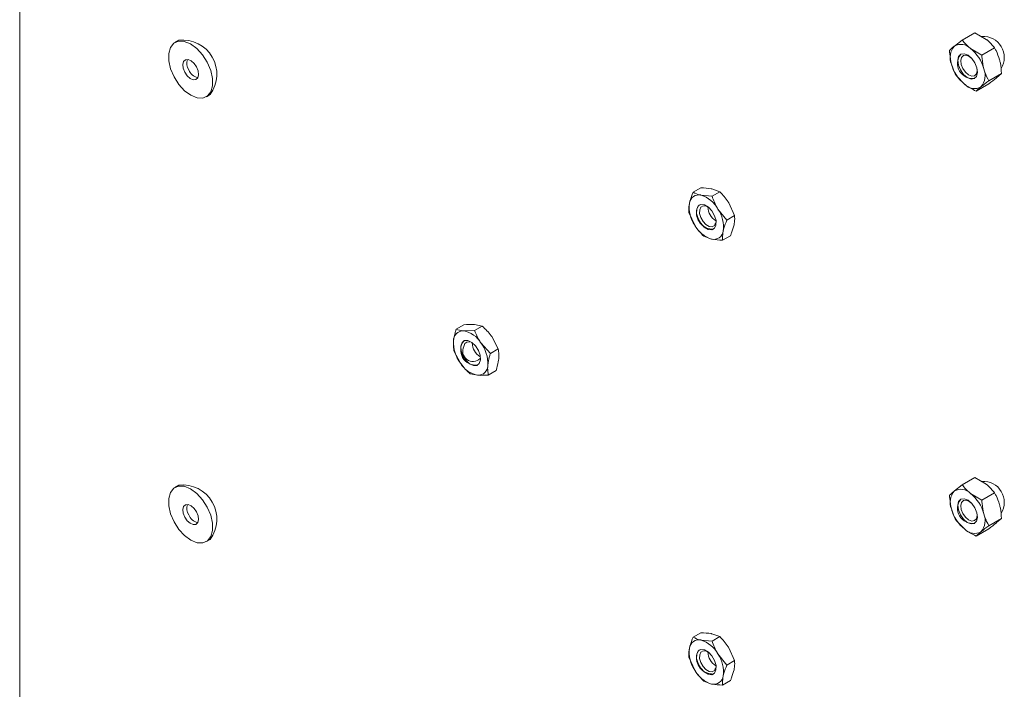
# Model space of a CAD drawing. Units: inches. Extents: x 0.03 to 2.74, y 0.01 to 1.91.
# Drawn here: x 0.46 to 0.5, y 1.32 to 1.35 of the extents above; entities that cross this region are included whole.
import ezdxf

# ---------------------------------------------------------------- set-up
doc = ezdxf.new("R2010")
doc.units = ezdxf.units.IN
doc.header["$MEASUREMENT"] = 0

msp = doc.modelspace()

# ---------------------------------------------------------------- linework, layer by layer
at = {"color": 7, "linetype": 'Continuous', "lineweight": 15}
for p, q in [((0.4600209557384344, 1.095069182294752), (0.4600209557384344, 1.364827258708469)), ((0.4945994545306364, 1.346367115947338), (0.4941399733860002, 1.346101863128604)), ((0.4945994545306364, 1.346367115947338), (0.4950106498374285, 1.346123700323367)), ((0.4657845274099108, 1.346095735987831), (0.4656417640783569, 1.346013320470789)), ((0.4941399733860002, 1.346101863128604), (0.4938536503925745, 1.345882539593622)), ((0.4953102729626411, 1.345815875449959), (0.4948507918180047, 1.345550622631226)), ((0.4948507918180047, 1.345550622631226), (0.4944395965112128, 1.345794038255197)), ((0.4939286442074609, 1.344802146990172), (0.4942282673326735, 1.344494322116764)), ((0.4955600175893738, 1.344890397132054), (0.4951005364447376, 1.34462514431332)), ((0.4955600175893738, 1.344890397132054), (0.4953852667775275, 1.344735482846508)), ((0.4950989437841019, 1.344516159311527), (0.4946394626394656, 1.344250906492793)), ((0.4946394626394656, 1.344250906492793), (0.4948142134513118, 1.344405820778339)), ((0.4667773471332888, 1.344046219783976), (0.4669201104648427, 1.344128635301018)), ((0.4843963962564056, 1.340583539579396), (0.4846774232365994, 1.340745773001827)), ((0.4850826407925526, 1.340443564615508), (0.4846837324336893, 1.340481347472734)), ((0.4853636677727465, 1.340605798037939), (0.4850763315954626, 1.340707990144601)), ((0.4850826407925526, 1.340443564615508), (0.4853636677727465, 1.340605798037939)), ((0.485898918813626, 1.339738615265177), (0.4856870793839759, 1.340204411276276)), ((0.4842454027611381, 1.339856331770523), (0.4844572421907882, 1.339390535759424)), ((0.4856178918334322, 1.339576381842747), (0.4852944802222027, 1.339977768604409)), ((0.4856178918334322, 1.339576381842747), (0.485898918813626, 1.339738615265177)), ((0.4847806538020177, 1.338989148997762), (0.4850679899793015, 1.338886956891099)), ((0.4854668983381646, 1.338849174033874), (0.4857479253183586, 1.339011407456304)), ((0.4758200403015504, 1.335620373131991), (0.4761010672817443, 1.335782606554421)), ((0.4764802581464672, 1.335574440990939), (0.4760943631332191, 1.335565202436747)), ((0.4764802581464672, 1.335574440990939), (0.476761285126661, 1.33573667441337)), ((0.476761285126661, 1.33573667441337), (0.4764869622949924, 1.335791845108614)), ((0.4770617560818594, 1.334746097522294), (0.4767152210233736, 1.335128064631898)), ((0.4773427830620532, 1.334908330944724), (0.4771078201851469, 1.335354707303765)), ((0.4757413203920259, 1.334837961804398), (0.4759762832689323, 1.334391585445357)), ((0.4770617560818594, 1.334746097522294), (0.4773427830620532, 1.334908330944724)), ((0.4769830361723347, 1.3339636861947), (0.4772640631525287, 1.334125919617131)), ((0.476322818327418, 1.334009618335752), (0.4765971411590867, 1.333954447640508)), ((0.4945994545306364, 1.330245669148568), (0.4941399733860002, 1.329980416329834)), ((0.4945994545306364, 1.330245669148568), (0.4950106498374285, 1.330002253524597)), ((0.4657845274099108, 1.329974289189061), (0.4656417640783569, 1.329891873672019)), ((0.4941399733860002, 1.329980416329834), (0.4938536503925745, 1.329761092794852)), ((0.4948507918180047, 1.329429175832456), (0.4944395965112128, 1.329672591456427)), ((0.4953102729626411, 1.32969442865119), (0.4948507918180047, 1.329429175832456)), ((0.4955600175893738, 1.328768950333284), (0.4951005364447376, 1.32850369751455)), ((0.4955600175893738, 1.328768950333284), (0.4953852667775275, 1.328614036047739)), ((0.4939286442074609, 1.328680700191402), (0.4942282673326735, 1.328372875317994)), ((0.4950989437841019, 1.328394712512757), (0.4946394626394656, 1.328129459694023)), ((0.4667773471332888, 1.327924772985206), (0.4669201104648427, 1.328007188502249)), ((0.4946394626394656, 1.328129459694023), (0.4948142134513118, 1.328284373979569)), ((0.4843963962564056, 1.324462092780626), (0.4846774232365994, 1.324624326203057)), ((0.4853636677727465, 1.324484351239169), (0.4850763315954626, 1.324586543345831)), ((0.4850826407925526, 1.324322117816738), (0.4853636677727465, 1.324484351239169)), ((0.4850826407925526, 1.324322117816738), (0.4846837324336893, 1.324359900673964)), ((0.485898918813626, 1.323617168466407), (0.4856870793839759, 1.324082964477506)), ((0.4842454027611381, 1.323734884971753), (0.4844572421907882, 1.323269088960654)), ((0.4856178918334322, 1.323454935043977), (0.4852944802222027, 1.323856321805639)), ((0.4856178918334322, 1.323454935043977), (0.485898918813626, 1.323617168466407)), ((0.4847806538020177, 1.322867702198992), (0.4850679899793015, 1.322765510092329)), ((0.4854668983381646, 1.322727727235104), (0.4857479253183586, 1.322889960657534))]:
    msp.add_line(p, q, dxfattribs=at)
at = {"color": 7, "linetype": 'Continuous', "lineweight": 15, "flags": 128}
for points in [[(0.4656074737713353, 1.344763713513169), (0.4654821520866702, 1.345056794458368), (0.4654157603090914, 1.345347686052991), (0.4654136771055716, 1.34561282199004), (0.4654760712448703, 1.345830722532719), (0.465597887924894, 1.345983734674965), (0.4657692582826988, 1.346059462283012), (0.4659762989110741, 1.346051770356425), (0.4662022366096269, 1.34596128204935), (0.4664287672497238, 1.345795328186272), (0.4666375386661337, 1.345567353362212), (0.4668116374403104, 1.345295826741596), (0.4669369591249755, 1.345002745796397), (0.4670033509025542, 1.344711854201774), (0.4670054341060741, 1.344446718264725), (0.4669430399667754, 1.344228817722046), (0.4668212232867517, 1.344075805579799), (0.4666498529289469, 1.344000077971753), (0.4664428123005717, 1.34400776989834), (0.4662168746020188, 1.344098258205415), (0.4659903439619218, 1.344264212068493), (0.4657815725455121, 1.344492186892553), (0.4656074737713353, 1.344763713513169)], [(0.4939991055684356, 1.345194752379367), (0.4940718891409017, 1.345015636470633), (0.4941845663513576, 1.344856090177309), (0.4943199831159328, 1.344740402976263), (0.4944575234597769, 1.344686187195147), (0.494576248112346, 1.344701696695169), (0.4946580823215279, 1.344784570295544), (0.4946905675708038, 1.344922191241866), (0.4946687582754508, 1.345093607992594), (0.4945959747029847, 1.345272723901328), (0.4944832974925288, 1.345432270194652), (0.4943478807279535, 1.345547957395697), (0.4942103403841093, 1.345602173176814), (0.4940916157315403, 1.345586663676792), (0.4940097815223585, 1.345503790076417), (0.4939772962730826, 1.345366169130095), (0.4939991055684356, 1.345194752379367)], [(0.4941059671489847, 1.345213766173446), (0.4940879744803185, 1.345355184992797), (0.4941147748109711, 1.345468722273512), (0.4941822880335463, 1.345537092993822), (0.4942802358719157, 1.345549888331339), (0.4943937066555871, 1.345505160311919), (0.4944828788266377, 1.345433448051329)], [(0.4659954820646717, 1.344935172220106), (0.4659394735684519, 1.345078714156089), (0.465924582614122, 1.34521480480738), (0.4659530762144921, 1.345322725605985), (0.4660206164772007, 1.345386046588621), (0.4661169210095046, 1.345395127709687), (0.4662273283193633, 1.345348586450822), (0.4663350298946954, 1.345253508296791), (0.4664236291469739, 1.345124368034659), (0.4664796376431938, 1.344980826098676), (0.4664945285975237, 1.344844735447385), (0.4664660349971536, 1.34473681464878), (0.4663984947344451, 1.344673493666144), (0.4663021902021411, 1.344664412545078), (0.4661917828922825, 1.344710953803943), (0.4660840813169503, 1.344806031957974), (0.4659954820646717, 1.344935172220106)], [(0.4946673838984578, 1.345092031235755), (0.4946764233009385, 1.344988903235008), (0.494649622970286, 1.344875365954292), (0.4945821097477109, 1.344806995233983), (0.4944841619093415, 1.344794199896465), (0.4943706911256701, 1.344838927915885), (0.4942589722948955, 1.344934369856748), (0.4941660135962693, 1.345065995548741), (0.4941059671489847, 1.345213766173446)], [(0.4852248599427887, 1.339396392828588), (0.4851696989707304, 1.339280579182799), (0.4850698038627133, 1.339226205867727), (0.4849403827433816, 1.339241550727697), (0.4848011388049481, 1.33932427764688), (0.4846732706747899, 1.339461792201751), (0.4845762451165962, 1.339633159047904), (0.484524833392063, 1.339812289136457), (0.4845268624702021, 1.339971911535245), (0.4845820234422604, 1.340087725181034), (0.4846819185502776, 1.340142098496106), (0.4848113396696093, 1.340126753636136), (0.4849505836080428, 1.340044026716954), (0.4850784517382009, 1.339906512162083), (0.4851754772963946, 1.339735145315929), (0.4852268890209278, 1.339556015227377), (0.4852248599427887, 1.339396392828588)], [(0.4845313952059789, 1.339974528227911), (0.4845865561780372, 1.3400903418737), (0.4846280421522874, 1.340123902360541)], [(0.4852120521326229, 1.339474614643342), (0.4851665443306748, 1.339379068385566), (0.4850841308665607, 1.339334210400632), (0.484977358443112, 1.339346869910107), (0.4848624821939043, 1.339415119618433), (0.4847569909865238, 1.339528569126202), (0.484676944901014, 1.339669946774278), (0.4846345302282741, 1.339817729097334), (0.4846362042177389, 1.339949417576334), (0.484681712019687, 1.340044963834111), (0.4847641254838011, 1.340089821819045), (0.4848708979072499, 1.34007716230957), (0.4848964608262237, 1.340066503045509)], [(0.4759909762089217, 1.33500961806997), (0.4760328898314394, 1.33513877612733), (0.4761224339052683, 1.335210242316637), (0.476245976156887, 1.335213136558408), (0.4763847083983997, 1.335147018230573), (0.4765175099036473, 1.335021953249179), (0.4766241628473042, 1.334856981623926), (0.4766884302855102, 1.334677218789289), (0.4767005280833841, 1.334510032007285), (0.4766586144608663, 1.334380873949924), (0.4765690703870375, 1.334309407760618), (0.4764455281354188, 1.334306513518846), (0.4763067958939061, 1.334372631846682), (0.4761739943886585, 1.334497696828076), (0.4760673414450016, 1.334662668453329), (0.4760030740067957, 1.334842431287966), (0.4759909762089217, 1.33500961806997)], [(0.4761013289666227, 1.334993768217406), (0.4761359077051998, 1.335100323614729), (0.4762097815661085, 1.335159283220907), (0.476311703923694, 1.335161670970368), (0.4763184869059348, 1.33515993462055)], [(0.4656074737713353, 1.328642266714399), (0.4654821520866702, 1.328935347659598), (0.4654157603090914, 1.329226239254221), (0.4654136771055716, 1.32949137519127), (0.4654760712448703, 1.329709275733949), (0.465597887924894, 1.329862287876195), (0.4657692582826988, 1.329938015484242), (0.4659762989110741, 1.329930323557655), (0.4662022366096269, 1.32983983525058), (0.4664287672497238, 1.329673881387502), (0.4666375386661337, 1.329445906563442), (0.4668116374403104, 1.329174379942826), (0.4669369591249755, 1.328881298997627), (0.4670033509025542, 1.328590407403004), (0.4670054341060741, 1.328325271465955), (0.4669430399667754, 1.328107370923276), (0.4668212232867517, 1.32795435878103), (0.4666498529289469, 1.327878631172983), (0.4664428123005717, 1.32788632309957), (0.4662168746020188, 1.327976811406645), (0.4659903439619218, 1.328142765269723), (0.4657815725455121, 1.328370740093783), (0.4656074737713353, 1.328642266714399)], [(0.4939991055684356, 1.329073305580597), (0.4940718891409017, 1.328894189671863), (0.4941845663513576, 1.328734643378539), (0.4943199831159328, 1.328618956177493), (0.4944575234597769, 1.328564740396377), (0.494576248112346, 1.328580249896399), (0.4946580823215279, 1.328663123496774), (0.4946905675708038, 1.328800744443096), (0.4946687582754508, 1.328972161193824), (0.4945959747029847, 1.329151277102558), (0.4944832974925288, 1.329310823395882), (0.4943478807279535, 1.329426510596928), (0.4942103403841093, 1.329480726378043), (0.4940916157315403, 1.329465216878022), (0.4940097815223584, 1.329382343277647), (0.4939772962730826, 1.329244722331325), (0.4939991055684356, 1.329073305580597)], [(0.4941059671489847, 1.329092319374676), (0.4940879744803185, 1.329233738194027), (0.4941147748109711, 1.329347275474743), (0.4941822880335463, 1.329415646195052), (0.4942802358719157, 1.329428441532569), (0.4943937066555871, 1.329383713513149), (0.4944828788266377, 1.329312001252559)], [(0.4659954820646717, 1.328813725421336), (0.4659394735684519, 1.328957267357319), (0.465924582614122, 1.32909335800861), (0.4659530762144921, 1.329201278807215), (0.4660206164772007, 1.329264599789851), (0.4661169210095046, 1.329273680910917), (0.4662273283193633, 1.329227139652052), (0.4663350298946954, 1.329132061498021), (0.4664236291469739, 1.329002921235888), (0.4664796376431938, 1.328859379299905), (0.4664945285975237, 1.328723288648615), (0.4664660349971536, 1.32861536785001), (0.4663984947344451, 1.328552046867374), (0.4663021902021411, 1.328542965746308), (0.4661917828922825, 1.328589507005173), (0.4660840813169503, 1.328684585159204), (0.4659954820646717, 1.328813725421336)], [(0.4946673838984578, 1.328970584436985), (0.4946764233009385, 1.328867456436237), (0.494649622970286, 1.328753919155522), (0.4945821097477109, 1.328685548435213), (0.4944841619093415, 1.328672753097695), (0.4943706911256701, 1.328717481117116), (0.4942589722948955, 1.328812923057979), (0.4941660135962693, 1.32894454874997), (0.4941059671489847, 1.329092319374676)], [(0.4852248599427887, 1.323274946029818), (0.4851696989707304, 1.323159132384029), (0.4850698038627133, 1.323104759068957), (0.4849403827433816, 1.323120103928927), (0.4848011388049481, 1.32320283084811), (0.4846732706747899, 1.323340345402981), (0.4845762451165962, 1.323511712249134), (0.484524833392063, 1.323690842337687), (0.4845268624702021, 1.323850464736475), (0.4845820234422604, 1.323966278382264), (0.4846819185502776, 1.324020651697336), (0.4848113396696093, 1.324005306837367), (0.4849505836080428, 1.323922579918184), (0.4850784517382009, 1.323785065363313), (0.4851754772963946, 1.32361369851716), (0.4852268890209278, 1.323434568428607), (0.4852248599427887, 1.323274946029818)], [(0.4845313952059789, 1.323853081429141), (0.4845865561780372, 1.32396889507493), (0.4846280421522874, 1.324002455561771)], [(0.4852120521326229, 1.323353167844573), (0.4851665443306748, 1.323257621586797), (0.4850841308665607, 1.323212763601862), (0.4849773584431119, 1.323225423111337), (0.4848624821939043, 1.323293672819663), (0.4847569909865238, 1.323407122327432), (0.484676944901014, 1.323548499975508), (0.4846345302282741, 1.323696282298564), (0.4846362042177389, 1.323827970777565), (0.484681712019687, 1.323923517035341), (0.4847641254838011, 1.323968375020275), (0.4848708979072499, 1.3239557155108), (0.4848964608262237, 1.323945056246739)]]:
    msp.add_lwpolyline(points, dxfattribs=at)
at = {"color": 7, "linetype": 'Continuous', "lineweight": 15}
for centre, radius, start, end in [((0.4949049852481589, 1.34547384225415), 0.0007571168988494086, 328.0498065382004, 94.04701431595011), ((0.4659160176432094, 1.344860314268534), 0.001242399495316591, 323.9193059251945, 96.07531754210912), ((0.494328452917159, 1.345471819031451), 0.0006277967963775203, 139.139064052892, 202.3904000413754), ((0.4940905712053441, 1.345467180454289), 0.0004781785086666631, 43.12149565326006, 119.700431151912), ((0.494514829508151, 1.345248610139644), 0.000544277145429903, 141.9693009049932, 278.0253225623056), ((0.493531849446753, 1.344678190578544), 0.001438443871176877, 15.21419322315096, 50.87149185805522), ((0.466510749832235, 1.34525582559786), 0.0004421728543489649, 161.2301534111679, 212.6012373909855), ((0.4951360143971326, 1.345610169793416), 0.001438443871176147, 195.2141932231326, 230.8714918580637), ((0.4665523017892091, 1.345181437630717), 0.0004452970740897396, 201.5896362282519, 259.3205921585588), ((0.4943394109267272, 1.34481654134051), 0.0006277967963776324, 319.1390640528808, 22.39040004137067), ((0.4945772926385421, 1.344821179917671), 0.0004781785086665821, 223.1214956532699, 299.7004311519186), ((0.484603240269541, 1.340150879951256), 0.0003401290508639086, 76.31098716171866, 173.7801101630839), ((0.4843692585490906, 1.33947779762136), 0.001051668259617656, 28.38588593101926, 72.60101768449545), ((0.4854216922108202, 1.340044723639495), 0.00116538646961923, 172.9513291317691, 214.1491029382143), ((0.4851123248161718, 1.339844572860681), 0.000595287837496189, 167.3903988874226, 271.9658757199668), ((0.4855586434680962, 1.340078313991569), 0.0006290151526413208, 182.7283072736458, 237.2663161936544), ((0.48433003020217, 1.339323580724338), 0.001165386469619814, 352.9513291317955, 34.14910293820721), ((0.4853824638638993, 1.339890506742472), 0.001051668259616501, 208.3858859309991, 252.6010176845251), ((0.4851484821434499, 1.339217424412578), 0.0003401290508639897, 256.3109871617281, 353.7801101630485), ((0.4760796971604832, 1.335210446439427), 0.0003550590209959308, 87.63268239394824, 182.1763676040482), ((0.4759141897670791, 1.334649841098462), 0.000932924874517356, 30.83761667710567, 78.86464709759512), ((0.4769908187507153, 1.335150183426118), 0.001266788514398872, 177.8837251198882, 216.7865445970467), ((0.4765270124028013, 1.33486446435748), 0.0005444339660071648, 142.0101703559834, 277.9844531113006), ((0.4770264853614691, 1.335152803959038), 0.0006269130607223633, 182.6292353987372, 237.3653880685412), ((0.4757006855415911, 1.334369466651136), 0.001266788514398383, 357.8837251198883, 36.78654459704985), ((0.4764255421681524, 1.334822016070654), 0.0003668964431010362, 152.0875661141199, 314.7992375708836), ((0.4767773145252268, 1.334869808978793), 0.0009329248745173083, 210.8376166771082, 258.8646470975993), ((0.4766118071318222, 1.334309203637828), 0.0003550590209964216, 267.6326823940326, 2.17636760400852), ((0.4659160176432096, 1.328738867469765), 0.001242399495315946, 323.9193059251818, 96.07531754212), ((0.4940905712053439, 1.329345733655519), 0.0004781785086671552, 43.12149565328526, 119.7004311518419), ((0.4949049852481588, 1.32935239545538), 0.0007571168988494008, 328.0498065382047, 94.04701431594174), ((0.4943284529171595, 1.329350372232681), 0.0006277967963781554, 139.1390640528945, 202.3904000413748), ((0.494514829508151, 1.329127163340874), 0.0005442771454298874, 141.9693009049747, 278.0253225623089), ((0.4935318494467539, 1.328556743779775), 0.001438443871175594, 15.21419322311758, 50.87149185805475), ((0.4665107498323547, 1.329134378799129), 0.0004421728544705474, 161.2301534397615, 212.6012373868436), ((0.495136014397132, 1.329488722994646), 0.001438443871175394, 195.214193223148, 230.8714918580732), ((0.466552301789304, 1.329059990832031), 0.0004452970742089661, 201.5896362338289, 259.3205921298025), ((0.4943394109267272, 1.32869509454174), 0.0006277967963777075, 319.1390640528961, 22.39040004138941), ((0.4945772926385423, 1.328699733118901), 0.0004781785086665923, 223.1214956532324, 299.7004311518822), ((0.4846032402695412, 1.324029433152485), 0.0003401290508643555, 76.31098716179041, 173.7801101629764), ((0.4843692585490906, 1.323356350822591), 0.001051668259617604, 28.38588593099654, 72.60101768449617), ((0.4854216922108202, 1.323923276840725), 0.001165386469619059, 172.9513291317579, 214.1491029382068), ((0.4851123248161722, 1.323723126061911), 0.0005952878374964085, 167.3903988874922, 271.9658757199333), ((0.4855586434680979, 1.3239568671928), 0.0006290151526431017, 182.7283072740229, 237.2663161932898), ((0.4843300302021704, 1.323202133925569), 0.001165386469619384, 352.9513291317607, 34.14910293819083), ((0.4853824638638999, 1.323769059943703), 0.001051668259617201, 208.385885931006, 252.6010176845071), ((0.4851484821434497, 1.323095977613808), 0.0003401290508641774, 256.3109871617553, 353.7801101630143)]:
    msp.add_arc(centre, radius, start, end, dxfattribs=at)
for points, knots in [([(0.4938536503925745, 1.345882539593622), (0.4938482430435475, 1.345878137582006), (0.4937711869867333, 1.345815407831163), (0.4937233653609809, 1.345769920552364), (0.4936788995807281, 1.345727625308077)], [0, 0, 0, 0, 0.07017422446139719, 1, 1, 1, 1]), ([(0.4944395965112128, 1.345794038255197), (0.4944312300619074, 1.34580060177739), (0.4943120060965594, 1.345894133586885), (0.4942228619298995, 1.346001775190781), (0.4941399733860002, 1.346101863128604)], [0, 0, 0, 0, 0.07017422446142477, 1, 1, 1, 1]), ([(0.4950106498374285, 1.346123700323367), (0.4950190162867341, 1.346117136801173), (0.4951382402520813, 1.346023604991678), (0.4952273844187415, 1.345915963387782), (0.4953102729626412, 1.345815875449959)], [0, 0, 0, 0, 0.07017422446144098, 1, 1, 1, 1]), ([(0.4954909313667972, 1.345385340915725), (0.4954522096284276, 1.345500770357854), (0.4954013136049599, 1.345652491325011), (0.4953278462829608, 1.345784337869712), (0.4953102729626411, 1.345815875449959)], [0, 0, 0, 0, 0.7608008589196964, 1, 1, 1, 1]), ([(0.4936788995807281, 1.345727625308077), (0.493680790456147, 1.345687034445093), (0.493688695482103, 1.34551733959251), (0.4937223678425529, 1.345355675616336), (0.4937479858033048, 1.345232681524406)], [0, 0, 0, 0, 0.2391991410803046, 1, 1, 1, 1]), ([(0.4948507918180048, 1.345550622631226), (0.4948526826934237, 1.345510031768242), (0.4948605877193797, 1.345340336915658), (0.4948942600798295, 1.345178672939484), (0.4949198780405815, 1.345055678847555)], [0, 0, 0, 0, 0.2391991410803037, 1, 1, 1, 1]), ([(0.4937479858033048, 1.345232681524406), (0.4937594639668946, 1.345193317603294), (0.4938046394727049, 1.345038389941478), (0.4938756648858265, 1.344903078549968), (0.4939286442074609, 1.344802146990172)], [0, 0, 0, 0, 0.2540793596869601, 1, 1, 1, 1]), ([(0.4955600175893738, 1.344890397132054), (0.4955515837468915, 1.345017044249594), (0.4955402771252129, 1.345186830565585), (0.4955009289308306, 1.345345122262682), (0.4954909313667972, 1.345385340915725)], [0, 0, 0, 0, 0.7459206403130842, 1, 1, 1, 1]), ([(0.4949198780405815, 1.345055678847555), (0.4949313562041713, 1.345016314926443), (0.4949765317099814, 1.344861387264627), (0.4950475571231032, 1.344726075873117), (0.4951005364447376, 1.34462514431332)], [0, 0, 0, 0, 0.2540793596869071, 1, 1, 1, 1]), ([(0.4942282673326735, 1.344494322116764), (0.4942367451538344, 1.344487822888174), (0.4943575561955805, 1.344395207278382), (0.4945036348973255, 1.344320433281984), (0.4946394626394656, 1.344250906492793)], [0, 0, 0, 0, 0.0701742244614238, 1, 1, 1, 1]), ([(0.4948142134513118, 1.344405820778339), (0.4948197321721943, 1.344410287083558), (0.4948983753054069, 1.344473933034104), (0.4950031314662444, 1.344552287920402), (0.4951005364447376, 1.34462514431332)], [0, 0, 0, 0, 0.07017422446138134, 1, 1, 1, 1]), ([(0.4953852667775275, 1.344735482846508), (0.4953797480566451, 1.344731016541289), (0.4953011049234325, 1.344667370590743), (0.495196348762595, 1.344589015704445), (0.4950989437841019, 1.344516159311527)], [0, 0, 0, 0, 0.07017422446147432, 1, 1, 1, 1]), ([(0.4842651134179821, 1.340187731050241), (0.484272806259816, 1.340221270856946), (0.4843014431901526, 1.34034612421138), (0.4843562860394363, 1.340483250222783), (0.4843963962564056, 1.340583539579396)], [0, 0, 0, 0, 0.2686336050555505, 1, 1, 1, 1]), ([(0.4846837324336893, 1.340481347472734), (0.4846756571482941, 1.340483038113495), (0.4845605823404536, 1.340507130161157), (0.4844755041504277, 1.340546724107516), (0.4843963962564056, 1.340583539579396)], [0, 0, 0, 0, 0.07017422446141282, 1, 1, 1, 1]), ([(0.4850763315954626, 1.340707990144601), (0.4850681449382119, 1.340709616491758), (0.4849514830539729, 1.340732792339717), (0.484809470328862, 1.340739518678578), (0.4846774232365994, 1.340745773001827)], [0, 0, 0, 0, 0.0701742244614128, 1, 1, 1, 1]), ([(0.4856870793839759, 1.340204411276276), (0.4856806817738, 1.340214653948268), (0.4855895142514651, 1.34036061454948), (0.485472484786121, 1.340487664095385), (0.4853636677727465, 1.340605798037939)], [0, 0, 0, 0, 0.07017422446141054, 1, 1, 1, 1]), ([(0.4842454027611381, 1.339856331770523), (0.4842433194751964, 1.339881995397149), (0.4842352306572525, 1.339981640097573), (0.4842523805231298, 1.340099916726322), (0.4842651134179821, 1.340187731050241)], [0, 0, 0, 0, 0.2575513451038192, 1, 1, 1, 1]), ([(0.4852944802222027, 1.339977768604409), (0.4852881939838822, 1.339988075570005), (0.4851986135379456, 1.340134952370919), (0.4851385186076866, 1.340294869524323), (0.4850826407925526, 1.340443564615508)], [0, 0, 0, 0, 0.07017422446141053, 1, 1, 1, 1]), ([(0.4854866089950088, 1.339180573313592), (0.4854943018368428, 1.339214113120297), (0.4855229387671791, 1.33933896647473), (0.485577781616463, 1.339476092486134), (0.4856178918334322, 1.339576381842747)], [0, 0, 0, 0, 0.2686336050555895, 1, 1, 1, 1]), ([(0.4857479253183586, 1.339011407456304), (0.4857626847705682, 1.339046794188703), (0.4858199916046821, 1.339184190995483), (0.4858539762801752, 1.339312186152958), (0.485879208156782, 1.339407215985459)], [0, 0, 0, 0, 0.2575513451037819, 1, 1, 1, 1]), ([(0.485879208156782, 1.339407215985459), (0.4858852448487435, 1.339439799717193), (0.4859077166908659, 1.339561094041957), (0.4859026352261536, 1.339663626483235), (0.485898918813626, 1.339738615265177)], [0, 0, 0, 0, 0.2686336050555898, 1, 1, 1, 1]), ([(0.4844572421907882, 1.339390535759424), (0.4844636398009641, 1.339380293087432), (0.4845548073232988, 1.339234332486221), (0.484671836788643, 1.339107282940315), (0.4847806538020177, 1.338989148997762)], [0, 0, 0, 0, 0.07017422446144492, 1, 1, 1, 1]), ([(0.4854668983381646, 1.338849174033874), (0.4854648150522229, 1.3388748376605), (0.4854567262342792, 1.338974482360924), (0.4854738761001565, 1.339092758989672), (0.4854866089950088, 1.339180573313592)], [0, 0, 0, 0, 0.2575513451037819, 1, 1, 1, 1]), ([(0.4850679899793015, 1.338886956891099), (0.4850761766365522, 1.338885330543943), (0.4851928385207911, 1.338862154695983), (0.4853348512459021, 1.338855428357122), (0.4854668983381646, 1.338849174033874)], [0, 0, 0, 0, 0.07017422446141612, 1, 1, 1, 1]), ([(0.4758200403015504, 1.335620373131991), (0.4758083145958874, 1.335582669183937), (0.4757627869530077, 1.335436275275421), (0.4757410401446281, 1.335298932673518), (0.4757248942559985, 1.335196962843476)], [0, 0, 0, 0, 0.257551345103822, 1, 1, 1, 1]), ([(0.4760943631332191, 1.335565202436747), (0.4760865962251862, 1.335565778810718), (0.47597591587079, 1.335573992281918), (0.4758951440357285, 1.335598025980017), (0.4758200403015505, 1.335620373131991)], [0, 0, 0, 0, 0.07017422446141544, 1, 1, 1, 1]), ([(0.4764869622949924, 1.335791845108614), (0.4764790840151041, 1.335792357188982), (0.4763668165843095, 1.335799654460479), (0.4762291102141628, 1.33579082055108), (0.4761010672817443, 1.335782606554421)], [0, 0, 0, 0, 0.07017422446141544, 1, 1, 1, 1]), ([(0.4767152210233736, 1.335128064631898), (0.4767083868285256, 1.335137911409833), (0.4766109978669734, 1.335278230423119), (0.4765432509635153, 1.335431721257149), (0.4764802581464672, 1.335574440990939)], [0, 0, 0, 0, 0.07017422446143907, 1, 1, 1, 1]), ([(0.4771078201851469, 1.335354707303765), (0.4771008746184434, 1.335364489788096), (0.477001898580493, 1.335503892601679), (0.4768772171419497, 1.335624515828211), (0.476761285126661, 1.33573667441337)], [0, 0, 0, 0, 0.07017422446143907, 1, 1, 1, 1]), ([(0.4757248942559985, 1.335196962843476), (0.4757221434096828, 1.335161869339468), (0.4757119032674823, 1.33503123228086), (0.4757288939660597, 1.334919603409567), (0.4757413203920259, 1.334837961804398)], [0, 0, 0, 0, 0.2686336050555767, 1, 1, 1, 1]), ([(0.4773427830620532, 1.334908330944724), (0.4773479000945416, 1.334880350102443), (0.4773677681037196, 1.334771708300283), (0.4773628561049557, 1.334644084227107), (0.4773592091980807, 1.334549329905645)], [0, 0, 0, 0, 0.2575513451038078, 1, 1, 1, 1]), ([(0.4770617560818594, 1.334746097522294), (0.4770500303761963, 1.33470839357424), (0.4770045027333167, 1.334561999665723), (0.476982755924937, 1.334424657063821), (0.4769666100363074, 1.334322687233779)], [0, 0, 0, 0, 0.2575513451038078, 1, 1, 1, 1]), ([(0.4773592091980807, 1.334549329905645), (0.4773548022018926, 1.334513280326667), (0.477338396971478, 1.334379084238388), (0.4772954633560593, 1.33423286179697), (0.4772640631525287, 1.334125919617131)], [0, 0, 0, 0, 0.2686336050555371, 0.9999999999999999, 0.9999999999999999, 0.9999999999999999, 0.9999999999999999]), ([(0.4759762832689323, 1.334391585445357), (0.4759832288356357, 1.334381802961025), (0.4760822048735859, 1.334242400147442), (0.4762068863121292, 1.33412177692091), (0.476322818327418, 1.334009618335752)], [0, 0, 0, 0, 0.0701742244614068, 1, 1, 1, 1]), ([(0.4769666100363074, 1.334322687233779), (0.4769638591899917, 1.334287593729771), (0.4769536190477912, 1.334156956671162), (0.4769706097463687, 1.334045327799869), (0.4769830361723347, 1.3339636861947)], [0, 0, 0, 0, 0.2686336050555371, 0.9999999999999999, 0.9999999999999999, 0.9999999999999999, 0.9999999999999999]), ([(0.4765971411590867, 1.333954447640508), (0.476605019438975, 1.33395393556014), (0.4767172868697693, 1.333946638288642), (0.4768549932399162, 1.333955472198042), (0.4769830361723347, 1.3339636861947)], [0, 0, 0, 0, 0.0701742244614109, 1, 1, 1, 1]), ([(0.4944395965112128, 1.329672591456427), (0.4944312300619074, 1.32967915497862), (0.4943120060965594, 1.329772686788115), (0.4942228619298995, 1.329880328392011), (0.4941399733860002, 1.329980416329834)], [0, 0, 0, 0, 0.07017422446142477, 1, 1, 1, 1]), ([(0.4950106498374285, 1.330002253524597), (0.4950190162867341, 1.329995690002403), (0.4951382402520811, 1.329902158192908), (0.4952273844187415, 1.329794516589012), (0.4953102729626412, 1.32969442865119)], [0, 0, 0, 0, 0.07017422446144099, 1, 1, 1, 1]), ([(0.4938536503925745, 1.329761092794852), (0.4938482430435475, 1.329756690783236), (0.4937711869867333, 1.329693961032393), (0.4937233653609809, 1.329648473753594), (0.493678899580728, 1.329606178509307)], [0, 0, 0, 0, 0.07017422446139719, 1, 1, 1, 1]), ([(0.493678899580728, 1.329606178509307), (0.493680790456147, 1.329565587646323), (0.493688695482103, 1.32939589279374), (0.4937223678425527, 1.329234228817566), (0.4937479858033048, 1.329111234725636)], [0, 0, 0, 0, 0.2391991410803046, 1, 1, 1, 1]), ([(0.4948507918180048, 1.329429175832456), (0.4948526826934237, 1.329388584969472), (0.4948605877193797, 1.329218890116888), (0.4948942600798295, 1.329057226140714), (0.4949198780405815, 1.328934232048785)], [0, 0, 0, 0, 0.2391991410803037, 1, 1, 1, 1]), ([(0.4954909313667972, 1.329263894116955), (0.4954522096284276, 1.329379323559084), (0.4954013136049599, 1.32953104452624), (0.4953278462829608, 1.329662891070942), (0.4953102729626411, 1.32969442865119)], [0, 0, 0, 0, 0.7608008589196964, 1, 1, 1, 1]), ([(0.4937479858033048, 1.329111234725636), (0.4937594639668946, 1.329071870804524), (0.4938046394727049, 1.328916943142708), (0.4938756648858265, 1.328781631751198), (0.4939286442074609, 1.328680700191402)], [0, 0, 0, 0, 0.2540793596869601, 1, 1, 1, 1]), ([(0.4955600175893738, 1.328768950333284), (0.4955515837468915, 1.328895597450824), (0.4955402771252129, 1.329065383766814), (0.4955009289308306, 1.329223675463912), (0.4954909313667972, 1.329263894116955)], [0, 0, 0, 0, 0.7459206403130842, 1, 1, 1, 1]), ([(0.4949198780405815, 1.328934232048785), (0.4949313562041713, 1.328894868127673), (0.4949765317099814, 1.328739940465857), (0.4950475571231032, 1.328604629074347), (0.4951005364447376, 1.32850369751455)], [0, 0, 0, 0, 0.2540793596869071, 1, 1, 1, 1]), ([(0.4942282673326735, 1.328372875317994), (0.4942367451538344, 1.328366376089404), (0.4943575561955805, 1.328273760479613), (0.4945036348973255, 1.328198986483214), (0.4946394626394656, 1.328129459694023)], [0, 0, 0, 0, 0.0701742244614238, 1, 1, 1, 1]), ([(0.4948142134513118, 1.328284373979569), (0.4948197321721943, 1.328288840284788), (0.4948983753054069, 1.328352486235334), (0.4950031314662444, 1.328430841121632), (0.4951005364447376, 1.32850369751455)], [0, 0, 0, 0, 0.07017422446138134, 1, 1, 1, 1]), ([(0.4953852667775275, 1.328614036047739), (0.4953797480566451, 1.328609569742519), (0.4953011049234325, 1.328545923791973), (0.495196348762595, 1.328467568905676), (0.4950989437841019, 1.328394712512757)], [0, 0, 0, 0, 0.07017422446147432, 1, 1, 1, 1]), ([(0.4842651134179821, 1.324066284251472), (0.484272806259816, 1.324099824058176), (0.4843014431901526, 1.32422467741261), (0.4843562860394363, 1.324361803424013), (0.4843963962564056, 1.324462092780627)], [0, 0, 0, 0, 0.2686336050555505, 1, 1, 1, 1]), ([(0.4846837324336893, 1.324359900673964), (0.4846756571482941, 1.324361591314724), (0.4845605823404536, 1.324385683362387), (0.4844755041504277, 1.324425277308746), (0.4843963962564056, 1.324462092780626)], [0, 0, 0, 0, 0.07017422446141282, 1, 1, 1, 1]), ([(0.4850763315954626, 1.324586543345831), (0.4850681449382119, 1.324588169692988), (0.484951483053973, 1.324611345540947), (0.484809470328862, 1.324618071879809), (0.4846774232365994, 1.324624326203057)], [0, 0, 0, 0, 0.07017422446141282, 1, 1, 1, 1]), ([(0.4856870793839759, 1.324082964477506), (0.4856806817738, 1.324093207149498), (0.485589514251465, 1.324239167750709), (0.485472484786121, 1.324366217296615), (0.4853636677727465, 1.324484351239169)], [0, 0, 0, 0, 0.07017422446141053, 1, 1, 1, 1]), ([(0.4852944802222027, 1.323856321805639), (0.4852881939838822, 1.323866628771235), (0.4851986135379456, 1.324013505572149), (0.4851385186076866, 1.324173422725553), (0.4850826407925526, 1.324322117816738)], [0, 0, 0, 0, 0.07017422446141053, 1, 1, 1, 1]), ([(0.4842454027611381, 1.323734884971753), (0.4842433194751964, 1.32376054859838), (0.4842352306572525, 1.323860193298803), (0.4842523805231298, 1.323978469927552), (0.4842651134179821, 1.324066284251472)], [0, 0, 0, 0, 0.2575513451038192, 1, 1, 1, 1]), ([(0.4854866089950088, 1.323059126514822), (0.4854943018368428, 1.323092666321527), (0.4855229387671791, 1.32321751967596), (0.485577781616463, 1.323354645687364), (0.4856178918334322, 1.323454935043977)], [0, 0, 0, 0, 0.2686336050555895, 1, 1, 1, 1]), ([(0.485879208156782, 1.323285769186689), (0.4858852448487435, 1.323318352918423), (0.4859077166908659, 1.323439647243187), (0.4859026352261536, 1.323542179684465), (0.485898918813626, 1.323617168466407)], [0, 0, 0, 0, 0.2686336050555898, 1, 1, 1, 1]), ([(0.4844572421907882, 1.323269088960654), (0.4844636398009641, 1.323258846288662), (0.4845548073232988, 1.323112885687451), (0.484671836788643, 1.322985836141545), (0.4847806538020177, 1.322867702198992)], [0, 0, 0, 0, 0.07017422446144492, 1, 1, 1, 1]), ([(0.4854668983381646, 1.322727727235104), (0.4854648150522229, 1.32275339086173), (0.4854567262342792, 1.322853035562154), (0.4854738761001565, 1.322971312190902), (0.4854866089950088, 1.323059126514822)], [0, 0, 0, 0, 0.2575513451037819, 1, 1, 1, 1]), ([(0.4857479253183586, 1.322889960657534), (0.4857626847705682, 1.322925347389933), (0.4858199916046821, 1.323062744196713), (0.4858539762801752, 1.323190739354188), (0.485879208156782, 1.323285769186689)], [0, 0, 0, 0, 0.2575513451037819, 1, 1, 1, 1]), ([(0.4850679899793015, 1.322765510092329), (0.4850761766365522, 1.322763883745173), (0.4851928385207911, 1.322740707897213), (0.4853348512459021, 1.322733981558352), (0.4854668983381646, 1.322727727235104)], [0, 0, 0, 0, 0.07017422446141612, 1, 1, 1, 1])]:
    msp.add_open_spline(points, degree=3, knots=knots, dxfattribs=at)

doc.saveas('drawing.dxf')
